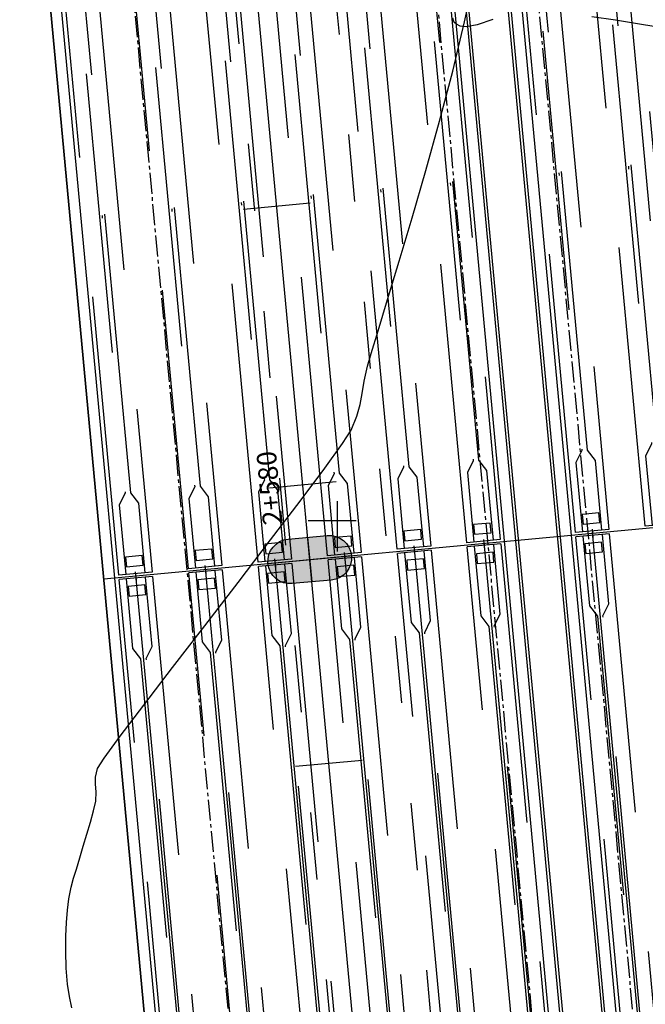
# Model space of a CAD drawing. Units: metres. Extents: x 267212 to 281926, y 8663308 to 8668514.
# Drawn here: x 269726 to 269748, y 8666699 to 8666734 of the extents above; entities that cross this region are included whole.
import ezdxf

# ---------------------------------------------------------------- set-up
doc = ezdxf.new("R2010")
doc.units = ezdxf.units.M
for name, pattern in [('ACAD_ISO03W100', [30, 12, -18]), ('CENTER2', [1.125, 0.75, -0.125, 0.125, -0.125]), ('DASHDOT', [25.4, 12.7, -6.35, 0, -6.35]), ('DASHED', [0.75, 0.5, -0.25])]:
    doc.linetypes.add(name, pattern=pattern)
for name, color, linetype in [('0 EJE MUROS STAROSA', 252, 'Continuous'), ('0 SANTA ROSA', 252, 'Continuous'), ('04_ALI', 7, 'Continuous'), ('05_PERF', 7, 'Continuous'), ('bordes', 7, 'Continuous'), ('C-ROAD-CNTR', 1, 'CENTER2'), ('C-ROAD-STAN-MAJR', 11, 'Continuous'), ('C-ROAD-STAN-MINR', 11, 'Continuous'), ('ENCOFRADO', 3, 'Continuous'), ('Muros Medio Jersey', 2, 'Continuous'), ('PILAR', 3, 'Continuous'), ('Señalizacion', 252, 'Continuous')]:
    doc.layers.add(name, color=color, linetype=linetype)
for name, color, linetype, true_color in [('02_TIN Mn', 7, 'Continuous', 0x757500), ('02_TIN My', 7, 'Continuous', 0xad5700), ('SOMBRA DE LOSA', 7, 'Continuous', 0x87c4c4), ('SOMBRA NUBE', 7, 'Continuous', 0xb3b3b3)]:
    doc.layers.add(name, color=color, linetype=linetype, true_color=true_color)
doc.styles.add('DATOS-02', font='romand.shx')
pattern_1 = [(0, (-0.076174672256207, 0.2886511112296042), (0, 6.985), [5.08, -1.905]), (90, (-0.076174672256207, 0.2886511112296042), (-6.985, 4.277078946022131e-16), [5.08, -1.905])]

# ---------------------------------------------------------------- blocks, each defined once
blk = doc.blocks.new('AeccTickLine')
at = {"color": 3}
blk.add_line((0, -2), (0, 2), dxfattribs=at)
blk = doc.blocks.new('VIA_VIADUCTO')
at = {"color": 4, "flags": 128}
for points in [[(25.65713009069111, -502.3291778687503), (26.63362926914124, -521.4476072397083, 0.02700818516879458), (33.50826396298362, -586.657491799444), (70.10332517075585, -814.8161550313234), (71.56986484851222, -826.1774430666119), (71.8683183718822, -828.5311993062496), (72.16301106655737, -830.9322934038937, -0.02811275410216776), (78.46726558171213, -897.1625955030322), (78.63232757471269, -899.5769847985357), (78.7846789121395, -901.9447352495044), (79.47591224993812, -913.0785257760435), (89.68029209790984, -1244.663327796385, 0.01558254096185072), (92.02275641279994, -1282.440924126655), (117.7123268513242, -1557.608238210902), (118.8675935758636, -1569.982585591174)], [(119.2658621702128, -1569.945403293556), (118.1105937107932, -1557.571056092158), (92.42102451511892, -1282.403741890565, -0.01558254096221291), (90.08010281756287, -1244.651023792103), (79.87553076638142, -913.0599762555212), (79.18388234457234, -901.9194999132305), (79.03145067801233, -899.5505010355264), (78.86673739447724, -897.1412123702466, 0.02810780730394351), (72.55932579131331, -830.8778117708862), (72.26524177577812, -828.4816770628095), (71.966631002957, -826.1266806740314), (70.49924856628058, -814.7588637825102), (33.90321596967988, -586.5941442474723, -0.02700818516923925), (27.03310852951836, -521.4272033050656), (26.05660935218862, -502.3087739560433)]]:
    blk.add_lwpolyline(points, format="xyb", dxfattribs=at)
at = {"layer": 'bordes', "color": 4}
for points in [[(171.1523915558937, -1953.589634470642), (108.3992704419652, -1281.425470752642, -0.01558254096207445)], [(171.5506596582127, -1953.552452234551), (108.7975385442842, -1281.388288516551, -0.01558254096167055)], [(155.3825968429446, -2078.545900657773, 0.07616477309219806), (170.3423993228935, -2023.91444934532, 0.009711792504200137), (171.0585268546711, -2016.463691161945, 0.009038758941117697), (171.5270980221685, -2008.438369426876, 0.007630624095931475), (171.7106390739209, -2001.093083975837, 0.006952969366051302), (171.6769131447072, -1993.032952353358, 0.005549557389644669), (171.4683430314763, -1985.889473285526, 0.00486720469085992), (171.0610881652683, -1977.754801161587, 0.00346857511511064), (170.6109092446859, -1971.014872496948, 0.002781445989668075), (169.944798581244, -1962.621313920245, 0.001387659991595387), (169.5050755582051, -1957.610579635948, 0.0006956743422120791), (168.5867801298737, -1947.624387979507), (107.402380664018, -1292.26316601038), (106.7103857295588, -1281.089185273275)], [(155.7479439995368, -2078.708754749969, 0.07616477309393098), (170.7397460546927, -2023.960444722325, 0.009711792503080815), (171.4573601096636, -2016.494220405817, 0.009038758940628704), (171.9267741604126, -2008.454462423921, 0.007630624095285246), (172.1106201727525, -2001.096972493455, 0.006952969365723699), (172.0768476970261, -1993.025716755539, 0.005549557389429588), (171.8680184510886, -1985.873362451792, 0.004867204691549673), (171.4603742063628, -1977.73091272451, 0.003468575114567798), (171.0098254328477, -1970.98544674553, 0.002781445990191888), (170.3433627032791, -1962.587451837957, 0.001387659991564136), (169.9034455853398, -1957.574505802244, 0.0006956743422420505), (168.9850482322508, -1947.587205743417), (107.8012295971275, -1292.232205197215), (107.1096500250278, -1281.06493151933)]]:
    blk.add_lwpolyline(points, format="xyb", dxfattribs=at)
at = {"layer": 'C-ROAD-CNTR', "color": 0, "linetype": 'CENTER2', "lineweight": -3, "flags": 128}
for points in [[(-807.0546630636672, -3678.769039928913), (-337.1556113186525, -2827.623048493639, 0.05052391379273913), (-306.2027302040951, -2755.11616839096), (-303.4599849476945, -2747.444686625153), (-300.8750107839005, -2739.709476301447), (-300.8436028640135, -2739.612447679043), (-299.7848108024918, -2736.451832666993), (-298.674584837514, -2733.312077719718, -0.07523543093446844), (-272.8989003599854, -2679.164798785001), (-271.1619210814824, -2676.323396699503), (-269.3763207277516, -2673.508763624355), (-260.6016096933163, -2659.983969865367), (114.5194121967652, -2142.946238525212), (115.9408350486192, -2140.986761491746), (117.3630364782875, -2139.02442147024), (118.7851620485308, -2137.058600667864), (120.2063527919818, -2135.088681390509), (121.625744406716, -2133.114047182724), (123.0424664542661, -2131.134083950892), (124.4556415629922, -2129.148181129247), (125.8643846383202, -2127.155732832849), (127.2678020851454, -2125.156139047816), (128.6649910411215, -2123.148806830868), (130.0550386270043, -2121.133151531219), (131.4370212146896, -2119.108598029241), (132.8100037169643, -2117.074582003057), (134.173038900597, -2115.030551228672), (135.5251667274279, -2112.975966878235), (136.8654137247358, -2110.91030488722), (138.1927923889598, -2108.833057297394), (139.506300626439, -2106.743733691052), (140.8049212329206, -2104.641862589866), (142.0876214168384, -2102.526992950588), (143.3533523685765, -2100.398695634678), (144.6010488801403, -2098.256564952433), (145.8296290184953, -2096.100220218301), (147.0379938567639, -2093.929307343438), (148.225027265551, -2091.743500472978), (149.3895957712666, -2089.54250363633), (150.5305484816781, -2087.326052449644), (151.6467170871329, -2085.093915838748), (152.7369159371592, -2082.845897799358), (153.7999421998975, -2080.581839183345), (154.8345761080272, -2078.301619520411, 0.07616477309083475), (169.7463792252238, -2023.845456279814), (170.0177672845311, -2021.356236008927), (170.2564904764295, -2018.866457406431), (170.4636597788776, -2016.376638231799), (170.640391300316, -2013.887254338712), (170.7878051422886, -2011.398741105571), (170.9070243511233, -2008.911494906992), (170.9991739555844, -2006.425874572247), (171.0653800869477, -2003.942202886567), (171.106769179285, -2001.460768077523), (171.1244672453031, -1998.981825314462), (171.1195992263383, -1996.505598222837), (171.0932884108042, -1994.032280391082), (171.046655920276, -1991.562036879361), (170.9808202579152, -1989.095005728304), (170.8968969170819, -1986.63129946962), (170.7959980460582, -1984.171006621793), (170.6792321658577, -1981.714193191379), (170.5477039380348, -1979.26090416126), (170.4025139784208, -1976.81116499193), (170.2447587140487, -1974.364983059466), (170.0755302804755, -1971.922349171713), (169.8959164540865, -1969.48323899135), (169.7070006196736, -1967.047614501789), (169.5098617662443, -1964.615425460041), (169.305574510654, -1962.186610806733), (169.0952091448125, -1959.761100104079), (168.8798317027977, -1957.338814947754), (168.6605040462455, -1954.919670375064), (168.4382839633618, -1952.503576254472), (168.2142252796912, -1950.090438676998), (167.9893779763952, -1947.680161334574), (106.8041072643246, -1292.309607230127), (106.1114892863552, -1281.125565906987), (105.9703342712601, -1278.755732608959), (105.8386857872247, -1276.385652514175, -0.01158179693219349), (104.1384429012542, -1248.965345324948), (103.9762869690894, -1246.59715689905), (103.8235952348332, -1244.22803895548), (103.129248766927, -1233.044104810804), (92.92342846427346, -901.4124961383641, 0.0320793987912549), (85.55761974136112, -824.0304755810648), (48.90783966018353, -595.5306574329734), (47.47969120071502, -584.4165721368045), (47.18266936729196, -582.0611926279962), (46.89511713548563, -579.7049403749406, -0.0230056784463993), (41.17599610117031, -525.4557709209621), (40.96725647448329, -523.0912792552263), (40.76796084921807, -520.7256774753332), (39.82907552004326, -509.2591296583414), (13.782034483389, 0.7039357218891382)], [(-816.5094862123951, -3673.549239240587), (-352.7002019370557, -2833.433874811977), (-347.0394032954355, -2822.166423514485), (-345.851516623341, -2819.77815996483), (-344.6807705766405, -2817.382266938686, 0.05391122827216593), (-314.2028725093696, -2741.665657579899), (-313.3872593019041, -2739.126814378425), (-312.5892924155924, -2736.581598008052), (-312.5591917459387, -2736.484220378101), (-310.5838355467422, -2730.400272525847), (-308.4288136779214, -2724.385369960219, -0.07680919409445197), (-278.7978592401487, -2666.67325251922), (105.7777784968494, -2136.604011766613), (106.1442073952057, -2136.098949471489), (106.5105471901479, -2135.593979345635), (106.8767833225429, -2135.089090827852), (107.2429012408829, -2134.584273366258), (107.6088863991899, -2134.079516423866), (107.9747242572485, -2133.574809465557), (108.3404002789757, -2133.070141976699), (108.7058999316068, -2132.565503457561), (109.0712086850544, -2132.060883415863), (109.4363120108028, -2131.556271379814), (109.8011953810346, -2131.051656899974), (110.1658442678163, -2130.547029539943), (110.5302441420499, -2130.042378887534), (110.8943804727169, -2129.537694549188), (111.2582387258881, -2129.032966151834), (111.6218043640256, -2128.528183352202), (111.9850628447603, -2128.023335833102), (112.347999620426, -2127.518413294107), (112.7106001367792, -2127.013405475765), (113.0728498326498, -2126.508302137256), (113.4347341383109, -2126.003093071282), (113.7962384753628, -2125.497768102214), (114.1573482555686, -2124.992317093536), (114.5180488798651, -2124.486729929224), (114.8783257376635, -2123.980996543542), (115.2381642060936, -2123.475106896833), (115.5975496489555, -2122.969050988555), (115.9564674161375, -2122.462818866596), (116.3149028425105, -2121.956400606781), (116.6728412474622, -2121.449786331505), (117.0302681189496, -2120.942966099828), (122.8258661534637, -2111.671245127916), (128.3589904471883, -2102.30620733276), (128.9277041502646, -2101.404217494652), (129.4930879762978, -2100.500691661611), (130.0550592154614, -2099.59559308365), (130.6135347945965, -2098.688885921612), (131.1684312713915, -2097.780535250902), (131.7196648292593, -2096.87050710246), (132.2671512715751, -2095.958768472075), (132.8108060175437, -2095.045287350193), (133.3505440977751, -2094.130032736808), (133.886280150502, -2093.212974684313), (134.4179284181446, -2092.29408429563), (134.9454027446336, -2091.373333765194), (135.468616572849, -2090.450696399435), (135.9874829429318, -2089.526146635413), (136.5019144908292, -2088.599660066888), (137.0118234471884, -2087.671213474125), (137.5171216372983, -2086.740784840658), (138.0177204812644, -2085.808353381231), (138.5135309944744, -2084.873899571598), (139.0044637889368, -2083.937405154109), (139.4904290755512, -2082.998853191733), (139.9713366658543, -2082.058228066191), (140.4470959756291, -2081.115515518934), (140.917616028164, -2080.170702667907), (141.3828054584446, -2079.22377804108), (141.8425725183915, -2078.274731593207), (142.2968250819249, -2077.323554735631), (142.7454706512508, -2076.370240360498), (143.1884163637878, -2075.414782868698), (143.6255689992104, -2074.457178190351), (144.0568349881214, -2073.497423818335, 0.07616477312258471), (158.0246506200056, -2022.488592799753), (158.1425072968123, -2021.443012554199), (158.254203314078, -2020.396283078939), (158.3598204671289, -2019.348449885845), (158.4594410446589, -2018.299556963146), (158.5531478085904, -2017.249646807089), (158.6410239745164, -2016.198760421947), (158.7231531930156, -2015.146937360987), (158.7996195310843, -2014.094215713441), (158.8705074548488, -2013.040632158518), (158.9359018119285, -2011.986221959814), (158.9958878156031, -2010.931018996984), (159.0505510284565, -2009.87505578436), (159.0999773473013, -2008.818363482133), (159.1442529879278, -2007.760971928015), (159.1834644717164, -2006.702909654006), (159.2176986112026, -2005.644203901291), (159.2470424973289, -2004.584880646318), (159.2715834866976, -2003.524964626878), (159.2914091896382, -2002.464479347691), (159.3066074586241, -2001.403447117656), (159.3172663771547, -2000.341889062896), (159.3234742491622, -1999.279825147241), (159.3253195892903, -1998.217274202034), (159.3228911129409, -1997.154253941029), (159.3162777273683, -1996.09078097716), (159.3055685230647, -1995.02687086165), (159.2908527655527, -1993.962538087741), (159.2722198876436, -1992.89779612422), (159.249759482278, -1991.832657434046), (159.2235612953664, -1990.767133494839), (159.1937150799204, -1989.701234742999), (159.2036181960138, -1978.823766889051), (158.9401245613699, -1967.892877584323), (158.8907667254098, -1967.274671597406), (158.8408636994427, -1966.656382037327), (158.7904331399477, -1966.038007935509), (158.7394927112618, -1965.419548269361), (158.6880600851146, -1964.801001975313), (158.6361529414426, -1964.182367948815), (158.5837889676332, -1963.563645044342), (158.5309858594555, -1962.944832069799), (158.4777613203623, -1962.325927807018), (158.4241330621298, -1961.706930991262), (158.370118804567, -1961.087840331718), (158.3157362756901, -1960.468654498458), (158.2610032121302, -1959.849372129887), (158.2059373587254, -1959.229991838336), (158.1505564691033, -1958.610512200743), (158.0948783054482, -1957.990931771696), (158.0389206387335, -1957.37124908343), (157.9827012487804, -1956.751462634653), (157.9262379246647, -1956.131570912898), (157.8695484644268, -1955.511572372168), (157.8126506753615, -1954.891465453431), (157.7555623741937, -1954.271248586476), (157.6983013873105, -1953.650920167565), (157.6408855507616, -1953.030478596687), (157.5833327100263, -1952.409922249615), (157.5256607210031, -1951.789249487221), (157.4678874493111, -1951.168458674103), (157.4100307712215, -1950.547548150644), (157.3521085727843, -1949.926516259089), (157.2941387510509, -1949.305361334234), (157.2361392133753, -1948.684081703424), (95.00976718036691, -1282.162057358772, -0.01558254096049931), (92.67887249501655, -1244.571047773585), (82.47305112337926, -912.9394043684006), (81.77870465547312, -901.7554702237248), (81.62575084948912, -899.3783565796912), (81.4633008648525, -897.0021735634655, 0.02807577482514661), (75.13537730247481, -830.5237284116447), (74.84524390130537, -828.1597824767232), (74.54561100678984, -825.7967251185328), (73.07275063730776, -814.3864706605673), (36.47040401335107, -586.1823851577938, -0.02700818517320986), (29.62972372199874, -521.2945777345449), (2.996094452915713, 0.1530295051634312)], [(-263.2978516234066, -2669.91002215141), (-262.7819435694255, -2669.18687723577), (-261.6427565062186, -2667.600584283471), (-260.5027811413165, -2666.021012997255), (-259.3632706091739, -2664.447268640622), (-258.2254643855267, -2662.878457512707), (121.0669653944788, -2140.051945801824), (121.7700757034472, -2139.082724234089), (122.4726837273338, -2138.113978493959), (123.1746866781032, -2137.145634079352), (123.8759818957187, -2136.177616674453), (124.5764668243355, -2135.209852196276), (125.2760389891919, -2134.242266807705), (125.9745959732099, -2133.274786973372), (126.6720353934797, -2132.307339474559), (127.368254878791, -2131.339851452038), (128.0631520461757, -2130.372250432149), (128.756624478905, -2129.404464362189), (129.4485697034979, -2128.43642164208), (130.1388851681259, -2127.468051165342), (130.8274682202027, -2126.499282326549), (131.5142160851974, -2125.530045090243), (132.1990258449223, -2124.560269990936), (132.8817944167531, -2123.589888185263), (133.5624185329652, -2122.618831479922), (134.24079472007, -2121.647032365203), (134.9168192791403, -2120.674424041063), (135.5903882661369, -2119.700940456241), (136.2613974724663, -2118.726516347378), (136.9297424065298, -2117.751087257639), (137.5953182749799, -2116.774589590728), (138.2580199652584, -2115.796960622072), (138.9177420275519, -2114.818138549104), (139.5743786584353, -2113.838062515482), (140.227823683992, -2112.856672652066), (140.8779705440975, -2111.873910112306), (141.5247122768196, -2110.889717092738), (142.1679415041581, -2109.904036754742), (147.6323176279548, -2100.040056828409), (152.6368699662853, -2090.039758199826), (152.8558091837331, -2089.631821837276), (153.0738090453669, -2089.223529301584), (153.2908620793023, -2088.814879050478), (153.5069608005579, -2088.405869591981), (153.7220977110555, -2087.996499484405), (153.9362652995042, -2087.586767338216), (154.1494560413994, -2087.176671810448), (154.3616623992566, -2086.766211610287), (154.5728768226109, -2086.355385493487), (154.7830917481333, -2085.94419227913), (154.992299599282, -2085.532630823553), (155.2004927870585, -2085.120700042695), (155.4076637096005, -2084.708398908377), (155.61380475224, -2084.295726437122), (155.8189082878525, -2083.882681701332), (156.0229666768573, -2083.469263833016), (156.2259722669842, -2083.055472010747), (156.4279173940304, -2082.641305470839), (156.6287943811622, -2082.226763505489), (156.8285955399042, -2081.811845462769), (157.0273131691501, -2081.396550742909), (157.2249395565013, -2080.980878802016), (157.4214669773937, -2080.564829161391), (157.6168876956217, -2080.148401388898), (157.8111939636292, -2079.731595117599), (158.0043780224514, -2079.314410030842), (158.1964321017149, -2078.896845877171), (158.3873484198702, -2078.478902457282), (158.5771191846579, -2078.060579637066), (158.7657365928171, -2077.641877342016), (158.9531928303768, -2077.22279554978, 0.07615580361133159), (172.7425067018485, -2026.862304251641), (172.7946597511764, -2026.406464656815), (172.84562173835, -2025.950360413641), (172.8953993837931, -2025.493995474651), (172.9439994289423, -2025.037373745814), (172.9914286365383, -2024.58049906604), (173.0376937895198, -2024.1233752314), (173.0828016913147, -2023.66600597091), (173.1267591651413, -2023.208394961432), (173.1695730540669, -2022.750545825809), (173.211250220018, -2022.292462132871), (173.2517975443043, -2021.834147388116), (173.2912219265709, -2021.375605056062), (173.3295302849729, -2020.916838530451), (173.3667295556515, -2020.457851171494), (173.4028266925598, -2019.998646263033), (173.4378286668798, -2019.539227057248), (173.4717424671981, -2019.079596733674), (173.5045750988065, -2018.619758434594), (173.5363335835864, -2018.159715238959), (173.5670249597752, -2017.699470181018), (173.5966562816757, -2017.239026241004), (173.6252346191905, -2016.778386343271), (173.6527670579962, -2016.317553365603), (173.6792606986128, -2015.856530131772), (173.7047226569848, -2015.395319420844), (173.7291600632598, -2014.933923952281), (173.7525800626609, -2014.47234640643), (173.7749898141483, -2014.010589402169), (173.7963964908267, -2013.548655515537), (173.8168072796543, -2013.086547277868), (173.836229180044, -2012.624267244712), (174.6246251487173, -2001.469925418496), (174.9478419392835, -1990.198620811105), (174.8964891593787, -1989.022437848151), (174.8413531893748, -1987.845744922757), (174.7825554152369, -1986.668547945097), (174.720217419148, -1985.49085168913), (174.6544609747943, -1984.312659807503), (174.5854080426507, -1983.133974876255), (174.5131807661382, -1981.95479844138), (174.4379014687729, -1980.775131046772), (174.3596926511964, -1979.59497226961), (174.278676988557, -1978.414320768788), (174.1949773294036, -1977.23317432031), (174.1087166938232, -1976.051529847085), (174.0200182730914, -1974.869383467361), (173.929005428683, -1973.686730531976), (173.8358016928541, -1972.503565654159), (173.7405307683512, -1971.319882757962), (173.6433165297494, -1970.135675109923), (173.54428302421, -1968.950935369357), (173.4435544728185, -1967.765655612573), (173.3412552726222, -1966.579827381298), (173.2375099980854, -1965.393441719934), (173.1324434038252, -1964.206489210948), (173.0261804270558, -1963.018960023299), (172.9188461898011, -1961.830843940377), (172.8105660023866, -1960.642130408436), (172.7014653664082, -1959.452808573842), (172.591669977759, -1958.262867318466), (172.4813057300053, -1957.07229530625), (172.3704987183446, -1955.881081018597), (172.259375242691, -1954.689212795347), (172.1480618116912, -1953.496678881347), (109.3949406977626, -1281.332515163347, -0.01558254096432574), (107.0563329259166, -1243.617114411667), (96.83383787533967, -911.4436704665422), (96.13949140743352, -900.2597363218665), (95.9867996731773, -897.8906183782965), (95.82464374101255, -895.5224299505353, 0.02807577482462079), (89.5179869349231, -829.2674042005092), (89.222690258699, -826.9123623464257), (88.91793378797593, -824.5582551751286), (87.20953122136416, -811.5978839937598), (50.82102553464938, -584.727029286325, -0.02701081446479048), (43.95738392457133, -519.6181390993297), (17.55149815499317, -2.522741761058569)]]:
    blk.add_lwpolyline(points, format="xyb", dxfattribs=at)
blk = doc.blocks.new('*U110')
at = {"layer": 'SOMBRA DE LOSA', "linetype": 'DASHED', "lineweight": -3, "ltscale": 20}
for p, q in [((43.08205217004608, 27.2094460326552), (42.40679830409847, 28.20143001623333)), ((44.48883177931517, 25.1428132324353), (43.81357791336754, 26.13479721601343)), ((45.89561138858424, 23.0761804322154), (45.22035752263663, 24.06816441579354)), ((47.3023909976437, 21.00954763230346), (46.62713713169609, 22.00153161588159)), ((48.70917060691279, 18.94291483208357), (48.03391674096516, 19.93489881566169)), ((50.11595021618187, 16.87628203186368), (49.44069635023425, 17.8682660154418))]:
    blk.add_line(p, q, dxfattribs=at)
at = {"layer": 'SOMBRA DE LOSA', "linetype": 'DASHDOT', "lineweight": -3, "ltscale": 2}
for p, q in [((42.83899626937762, 27.76982383793528), (0.5141064928933461, -1.041202296888004)), ((44.24577587864668, 25.70319103771538), (1.920886102162429, -3.107835097107899)), ((45.65255548791578, 23.63655823749549), (3.327665711431511, -5.174467897327794)), ((47.05933509697524, 21.56992543758355), (4.734445320490966, -7.241100697239736)), ((48.46611470624432, 19.50329263736365), (6.14122492976005, -9.307733497459633)), ((49.87289431551339, 17.43665983714375), (7.548004539029131, -11.37436629767953))]:
    blk.add_line(p, q, dxfattribs=at)
at = {"layer": 'SOMBRA DE LOSA', "linetype": 'DASHED', "ltscale": 20}
for p, q in [((1.046748397303456, -1.404445736284883), (0.371494532307734, -0.4124617543120263)), ((2.453528006572539, -3.471078536504779), (1.778274141576817, -2.479094554531922)), ((3.860307615841621, -5.537711336724674), (3.1850537508459, -4.545727354751818)), ((5.267087224901077, -7.604344136636615), (4.591833359905356, -6.612360154663761)), ((6.67386683417016, -9.67097693685651), (5.998612969174439, -8.678992954883654)), ((8.080646443439244, -11.73760973707641), (7.405392578443522, -10.74562575510355))]:
    blk.add_line(p, q, dxfattribs=at)
at = {"layer": 'SOMBRA DE LOSA', "linetype": 'DASHED', "lineweight": -3, "ltscale": 20}
for points in [[(0.371494532307734, -0.4124617543120263), (42.40679830371352, 28.20143001597129)], [(42.54747618069207, 27.99476667204502), (40.48084293997182, 26.58798777237256), (40.29085949981695, 26.15623997965958), (3.050144980899295, 0.8060752134602838), (2.578805597927963, 0.7876540115865148), (0.5121722783659585, -0.6191249057026075)], [(0.9060703976934051, -1.197782212206529), (2.972703718730297, 0.2089967128462751), (3.162686863652509, 0.6407443496558811), (40.40340139980488, 25.99090904647051), (40.8747410616089, 26.00933046744083), (42.93409412828043, 27.41115368181878)], [(43.08205217264444, 27.20944603442393), (1.046748596352393, -1.404446028905062)], [(1.778274141576817, -2.479094554531922), (43.8135779129826, 26.13479721575139)], [(43.95425578996115, 25.92813387182513), (41.88762254924091, 24.52135497215266), (41.69763910908603, 24.08960717943969), (4.456924590168377, -1.260557586759611), (3.985585207197046, -1.278978788633381), (1.918951887635041, -2.685757705922503)], [(2.312850006962488, -3.264415012426424), (4.379483327999379, -1.85763608737362), (4.569466472921591, -1.425888450564015), (41.81018100907395, 23.92427624625061), (42.281520670878, 23.94269766722094), (44.34087373754951, 25.34452088159889)], [(44.48883178191351, 25.14281323420403), (2.453528205621476, -3.471078829124957)], [(3.1850537508459, -4.545727354751818), (45.22035752225169, 24.0681644155315)], [(45.36103539923023, 23.86150107160524), (43.29440215850999, 22.45472217193277), (43.10441871835511, 22.02297437921979), (5.86370419943746, -3.327190386979507), (5.392364816466129, -3.345611588853275), (3.325731496904124, -4.752390506142399)], [(3.719629616231571, -5.331047812646321), (5.786262937268462, -3.924268887593515), (5.976246082190674, -3.492521250783909), (43.21696061834303, 21.85764344603072), (43.68830028014708, 21.87606486700104), (45.74765334681859, 23.27788808137898)], [(45.89561139118258, 23.07618043398413), (3.860307814890559, -5.537711629344853)], [(4.591833359905356, -6.612360154663761), (46.62713713131114, 22.00153161561956)], [(46.76781500828969, 21.7948682716933), (44.70118176756944, 20.38808937202083), (44.51119832741457, 19.95634157930786), (7.270483808496915, -5.393823186891449), (6.799144425525585, -5.412244388765219), (4.732511105963579, -6.819023306054341)], [(5.126409225291027, -7.397680612558262), (7.193042546327918, -5.990901687505459), (7.383025691250128, -5.559154050695852), (44.62374022740249, 19.79101064611878), (45.09507988920653, 19.80943206708911), (47.15443295587805, 21.21125528146704)], [(47.30239100024205, 21.00954763407218), (5.267087423950017, -7.604344429256797)], [(5.998612969174439, -8.678992954883654), (48.03391674058022, 19.93489881539966)], [(48.17459461755877, 19.7282354714734), (46.10796137683853, 18.32145657180093), (45.91797793668366, 17.88970877908795), (8.677263417766, -7.460455987111345), (8.205924034794668, -7.478877188985113), (6.139290715232661, -8.885656106274233)], [(6.53318883456011, -9.464313412778157), (8.599822155597, -8.057534487725354), (8.789805300519212, -7.625786850915747), (46.03051983667157, 17.72437784589888), (46.50185949847561, 17.74279926686921), (48.56121256514714, 19.14462248124714)], [(48.70917060951114, 18.94291483385229), (6.6738670332191, -9.670977229476692)], [(7.405392578443522, -10.74562575510355), (49.4406963498493, 17.86826601517977)], [(49.58137422682785, 17.6616026712535), (47.5147409861076, 16.25482377158103), (47.32475754595275, 15.82307597886806), (10.08404302703508, -9.527088787331241), (9.61270364406375, -9.545509989205009), (7.546070324501746, -10.95228890649413)], [(7.939968443829191, -11.53094621299805), (10.00660176486608, -10.12416728794525), (10.19658490978829, -9.692419651135644), (47.43729944594065, 15.65774504567898), (47.90863910774469, 15.67616646664932), (49.96799217441623, 17.07798968102725)], [(50.11595021878022, 16.87628203363239), (8.080646642488182, -11.73761002969659)]]:
    blk.add_lwpolyline(points, dxfattribs=at)
at = {"layer": 'SOMBRA DE LOSA', "lineweight": -3}
for points in [[(42.68590924466705, 27.30269654654519), (42.34828213760397, 27.79868841982977), (42.05895354588113, 27.60173927474173), (42.39658065294422, 27.10574740145714)], [(44.09268885393614, 25.23606374632529), (43.75506174687305, 25.73205561960988), (43.46573315515021, 25.53510647452182), (43.8033602622133, 25.03911460123724)], [(45.49946846320523, 23.1694309461054), (45.16184135614213, 23.66542281938998), (44.87251276441931, 23.46847367430194), (45.21013987148239, 22.97248180101735)], [(46.90624807226468, 21.10279814619346), (46.56862096520159, 21.59879001947804), (46.27929237347875, 21.40184087438999), (46.61691948054184, 20.90584900110541)], [(48.31302768153375, 19.03616534597356), (47.97540057447067, 19.53215721925814), (47.68607198274783, 19.33520807417009), (48.02369908981092, 18.83921620088552)], [(49.71980729080283, 16.96953254575367), (49.38218018373974, 17.46552441903824), (49.09285159201692, 17.2685752739502), (49.43047869908001, 16.77258340066562)], [(1.394593353791494, -0.8047546052124921), (1.056966246728408, -0.3087627319279079), (0.7676376539574429, -0.5057118754761918), (1.105264761020528, -1.001703748760776)], [(2.801372963060576, -2.871387405432387), (2.463745855997491, -2.375395532147803), (2.174417263226526, -2.572344675696087), (2.512044370289612, -3.068336548980672)], [(4.20815257232966, -4.938020205652284), (3.870525465266574, -4.442028332367698), (3.581196872495609, -4.638977475915982), (3.918823979558694, -5.134969349200567)], [(5.614932181389116, -7.004653005564227), (5.277305074326031, -6.508661132279643), (4.987976481555065, -6.705610275827926), (5.325603588618151, -7.20160214911251)], [(7.021711790658198, -9.071285805784122), (6.684084683595114, -8.575293932499537), (6.394756090824147, -8.77224307604782), (6.732383197887233, -9.268234949332404)], [(8.42849139992728, -11.13791860600402), (8.090864292864197, -10.64192673271944), (7.801535700093231, -10.83887587626772), (8.139162807156316, -11.3348677495523)]]:
    blk.add_lwpolyline(points, close=True, dxfattribs=at)
blk = doc.blocks.new('*U47')
h = blk.add_hatch()
h.set_pattern_fill('ANGLE', color=6)
h.set_pattern_definition(pattern_1)
h.paths.add_polyline_path([(1.423825327743793, 2.088660173743313), (0.8238253277670763, 2.088660173743313, 0.4142135623730951), (-0.07617467260545285, 1.188660173370784), (1.423825327743793, 1.188660174302107)])
h.paths.add_polyline_path([(2.02382532772051, 2.088660173743313), (1.423825327743793, 2.088660173743313), (1.423825327743793, 1.188660174302107), (2.923825328093039, 1.188660175233429, 0.4142135617669218)])
h.paths.add_polyline_path([(2.923825328093039, 1.188660175233429), (1.423825327743793, 1.188660174302107), (1.423825327743793, 0.2886601729982552), (2.02382532772051, 0.2886601729982552, 0.4142135629792686)])
h.paths.add_polyline_path([(1.423825327743793, 1.188660174302107), (-0.07617467260545274, 1.188660173370784, 0.4142135623730951), (0.8238253277670763, 0.2886601729982552), (1.423825327743793, 0.2886601729982552)])
h = blk.add_hatch(color=6)
h.dxf.hatch_style = 1
edge = h.paths.add_edge_path()
edge.add_line((0.7713336483336506, -0.7314672944949105), (-0.6226047102289178, -0.8616051152754537))
edge.add_arc((-0.6969691792812839, -0.0650689103902715), 0.7999999999689558, 95.3336628004177, 275.33366280041764, ccw=False)
edge.add_line((-0.7713336483336503, 0.7314672944949107), (0.6226047102231463, 0.8616051153372735))
edge.add_arc((0.6969691792783984, 0.06506891042118144), 0.8, -84.6663371995823, 95.3336628004177, ccw=False)
at = {"layer": 'PILAR'}
h = blk.add_hatch(dxfattribs=at)
h.set_pattern_fill('ANGLE', color=256)
h.set_pattern_definition([(0, (-269057.8630237612, -8664706.071048979), (0, 6.985), [5.08, -1.905]), (90, (-269057.8630237612, -8664706.071048979), (-6.985, 4.277078946022131e-16), [5.08, -1.905])])
h.paths.add_polyline_path([(2.02382532772051, 2.088660173743313), (0.8238253277670761, 2.088660173743313, 1), (0.8238253277670761, 0.2886601729982552), (2.02382532772051, 0.2886601729982552, 1)])
h = blk.add_hatch(dxfattribs=at)
h.set_pattern_fill('ANGLE', color=256)
h.set_pattern_definition(pattern_1)
h.paths.add_polyline_path([(1.423825327743793, 2.088660173743313), (0.8238253277670763, 2.088660173743313, 0.4142135623730951), (-0.07617467260545285, 1.188660173370784), (1.423825327743793, 1.188660174302107)])
h.paths.add_polyline_path([(2.02382532772051, 2.088660173743313), (1.423825327743793, 2.088660173743313), (1.423825327743793, 1.188660174302107), (2.923825328093039, 1.188660175233429, 0.4142135617669217)])
h.paths.add_polyline_path([(2.923825328093039, 1.188660175233429), (1.423825327743793, 1.188660174302107), (1.423825327743793, 0.2886601729982552), (2.02382532772051, 0.2886601729982552, 0.4142135629792686)])
h.paths.add_polyline_path([(1.423825327743793, 1.188660174302107), (-0.07617467260545274, 1.188660173370784, 0.4142135623730951), (0.8238253277670763, 0.2886601729982552), (1.423825327743793, 0.288660172998255)])
at = {"layer": 'PILAR', "color": 1}
for p, q in [((-0.07436446856069712, 0.7965362049622636), (0.07436446856069732, -0.7965362049622634)), ((-1.493505384565406, -0.1394333795110614), (1.493505383638116, 0.1394333794244902))]:
    blk.add_line(p, q, dxfattribs=at)
at = {"layer": 'PILAR'}
blk.add_lwpolyline([(0.7713336483336506, -0.7314672944949105), (-0.6226047102289178, -0.8616051152754537, -0.9999999999999999), (-0.7713336483336503, 0.7314672944949107), (0.6226047102231465, 0.8616051153372735, -0.9999999999999999)], format="xyb", close=True, dxfattribs=at)
blk = doc.blocks.new('DDDDD')
at = {"layer": 'ENCOFRADO'}
blk.add_line((269728.7390529849, 8666713.790891975), (269759.803964976, 8666716.69110627), dxfattribs=at)
blk.add_blockref('*U47', (269736.1070128803, 8666714.478763314), dxfattribs=at)
blk = doc.blocks.new('viaductoo')
at = {"layer": 'SOMBRA DE LOSA', "color": 40, "linetype": 'DASHDOT', "lineweight": -3, "ltscale": 2}
for p, q in [((268741.4686676145, 8666766.24068288), (268746.228030565, 8666715.262060046)), ((268743.9578432527, 8666766.473071868), (268748.7172062033, 8666715.494449034)), ((268746.2094025182, 8666715.461499816), (268750.9687654687, 8666664.482876983))]:
    blk.add_line(p, q, dxfattribs=at)
at = {"layer": 'SOMBRA DE LOSA', "linetype": 'DASHED', "ltscale": 20}
for p, q in [((268749.2926795518, 8666715.785109697), (268748.0978752052, 8666715.6735634)), ((268746.8035039135, 8666715.552720707), (268745.6086995669, 8666715.441174412))]:
    blk.add_line(p, q, dxfattribs=at)
at = {"layer": 'SOMBRA DE LOSA', "linetype": 'DASHED', "lineweight": -3, "ltscale": 20}
blk.add_line((268746.8174480223, 8666715.403361011), (268745.6226436738, 8666715.291814717), dxfattribs=at)
at = {"layer": 'SOMBRA DE LOSA', "color": 40, "linetype": 'DASHED', "lineweight": -3, "ltscale": 20}
for points in [[(268748.0978752052, 8666715.6735634), (268743.3710844084, 8666766.303386768)], [(268743.6200019876, 8666766.326625561), (268743.8523901419, 8666763.83744988), (268744.1384896731, 8666763.462420654), (268748.3261400544, 8666718.60748496), (268748.1144044208, 8666718.185977932), (268748.3467925525, 8666715.696802173)], [(268749.0437617556, 8666715.761870882), (268748.8113736178, 8666718.251046645), (268748.5252740804, 8666718.62607554), (268744.3376237682, 8666763.481011212), (268744.5493593448, 8666763.90251859), (268744.3177898244, 8666766.382925602)], [(268744.5658887565, 8666766.414933067), (268749.2926799041, 8666715.785109729)], [(268745.6086995669, 8666715.441174412), (268740.8819087701, 8666766.070997778)], [(268741.1308263493, 8666766.094236573), (268741.3632145037, 8666763.605060892), (268741.6493140348, 8666763.230031664), (268745.8369644161, 8666718.375095973), (268745.6252287826, 8666717.953588944), (268745.8576169143, 8666715.464413185)], [(268746.5545861174, 8666715.529481893), (268746.3221979796, 8666718.018657656), (268746.0360984422, 8666718.393686552), (268741.84844813, 8666763.248622224), (268742.0601837065, 8666763.670129603), (268741.8286141862, 8666766.150536614)], [(268742.0767131182, 8666766.182544079), (268746.8035042659, 8666715.55272074)], [(268750.3494344706, 8666664.661991348), (268745.6226436739, 8666715.291814715)], [(268745.871561253, 8666715.31505351), (268746.1039494074, 8666712.825877829), (268746.3900489386, 8666712.4508486), (268750.5776993199, 8666667.59591291), (268750.3659636863, 8666667.17440588), (268750.598351818, 8666664.685230121)], [(268751.2953210211, 8666664.75029883), (268751.0629328833, 8666667.239474593), (268750.7768333459, 8666667.614503488), (268746.5891830337, 8666712.46943916), (268746.8009186102, 8666712.89094654), (268746.5693490899, 8666715.37135355)], [(268746.817448022, 8666715.403361015), (268751.5442391696, 8666664.773537677)]]:
    blk.add_lwpolyline(points, dxfattribs=at)
at = {"layer": 'SOMBRA DE LOSA', "lineweight": -3}
for points in [[(268746.4467054832, 8666716.147128351), (268745.8493033285, 8666716.091354994), (268745.8818377851, 8666715.742870405), (268746.4792399397, 8666715.798643762)], [(268746.5443095553, 8666715.101665381), (268745.9469074006, 8666715.045892023), (268745.9794418589, 8666714.697407434), (268746.5768440136, 8666714.753180793)]]:
    blk.add_lwpolyline(points, close=True, dxfattribs=at)
blk.add_blockref('DDDDD', (-1000, 0))
at = {"color": 5, "rotation": 61.09011527184735}
for p in [(268728.7390534119, 8666713.790901244), (268733.4797883157, 8666663.01171818)]:
    blk.add_blockref('*U110', p, dxfattribs=at)
at = {"layer": 'ENCOFRADO', "color": 253, "true_color": 0xb0b0b0}
blk.add_blockref('VIA_VIADUCTO', (268627.977187891, 8668089.838545438), dxfattribs=at)
blk = doc.blocks.new('TIN 023')
at = {"layer": '02_TIN Mn', "linetype": 'Continuous', "lineweight": -3, "elevation": 25.5}
for points in [[(259748.5268035788, 8666733.516638549), (259747.870081867, 8666733.624896863), (259747.0837568885, 8666733.749418698), (259746.2372877089, 8666733.873610958)], [(259742.6968022574, 8666733.78150022), (259742.1374047658, 8666733.588505933), (259741.7612232043, 8666733.512050241), (259741.5278821065, 8666733.536775954), (259741.3981221792, 8666733.605411882), (259741.3414954679, 8666733.657989956), (259741.3079544792, 8666733.704698814), (259741.2687201688, 8666733.824294332)]]:
    blk.add_lwpolyline(points, dxfattribs=at)
at = {"layer": '02_TIN My', "linetype": 'Continuous', "lineweight": -3, "elevation": 25}
blk.add_lwpolyline([(259727.6434926699, 8666698.446158798), (259727.5653054893, 8666698.853314249), (259727.4937142854, 8666699.29972355), (259727.4478949343, 8666699.863521576), (259727.4314855181, 8666700.473425549), (259727.4344130059, 8666701.014336439), (259727.4552866042, 8666701.498664755), (259727.4927155194, 8666701.938821012), (259727.5453089579, 8666702.347215723), (259727.6231872808, 8666702.763625357), (259727.7107542105, 8666703.083838299), (259727.8128280722, 8666703.401770994), (259727.9342271914, 8666703.811339892), (259728.0530754036, 8666704.222348535), (259728.1860764367, 8666704.658213463), (259728.3163177413, 8666705.091255132), (259728.4268867682, 8666705.493794005), (259728.5008709677, 8666705.838150539), (259728.5216817042, 8666706.170326602), (259728.4988348898, 8666706.438874831), (259728.4921155003, 8666706.69947097), (259728.5613085107, 8666707.00779078), (259728.8006839884, 8666707.373845913), (259729.3774212815, 8666708.15684798), (259730.2180667181, 8666709.266677683), (259731.2491666269, 8666710.613215728), (259732.3972673361, 8666712.106342813), (259733.5889151742, 8666713.655939648), (259734.7506564696, 8666715.171886928), (259735.8090375504, 8666716.564065358), (259736.6906047454, 8666717.742355643), (259737.3219043828, 8666718.616638482), (259737.6294827908, 8666719.096794583), (259737.8361017618, 8666719.593594853), (259737.9526643234, 8666720.010711333), (259738.0243683088, 8666720.408367105), (259738.0964115508, 8666720.84678524), (259738.2139918826, 8666721.386188816), (259738.3452088269, 8666721.839403985), (259738.5939912047, 8666722.653024605), (259738.9373048596, 8666723.770476673), (259739.3521156355, 8666725.13518618), (259739.8153893758, 8666726.69057912), (259740.3040919242, 8666728.380081484), (259740.7951891244, 8666730.147119269), (259741.2656468199, 8666731.93511846), (259741.6924308545, 8666733.687505055), (259742.0525070717, 8666735.347705046)], dxfattribs=at)

msp = doc.modelspace()

# ---------------------------------------------------------------- linework, layer by layer
for points in [[(269784.7785775549, 8666012.113238866, 0.07616477309031036), (269799.1223876599, 8666064.495159997, 0.009722561096216421), (269799.8105665509, 8666071.65675317, 0.009027990465329646), (269800.2622453443, 8666079.395619173, 0.00763905717429336), (269800.4400119164, 8666086.51461779, 0.006944536375719618), (269800.4070860443, 8666094.35196081, 0.005555622760099194), (269800.2031651828, 8666101.333301878, 0.004861139339186736), (269799.8037449537, 8666109.309544863, 0.003472239806718855), (269799.3600515875, 8666115.951642195, 0.002777781304403254), (269798.7013523604, 8666124.251039416, 0.001388890220467426), (269798.2645794206, 8666129.228016464, 0.0006944441620305721), (269797.3490323367, 8666139.184052404), (269734.8591907792, 8666808.528187243, -0.01558254015261874)], [(269784.7785775549, 8666012.113238866, 0.07616477309031036), (269799.1223876599, 8666064.495159997, 0.009722561096216421), (269799.8105665509, 8666071.65675317, 0.009027990465329646), (269800.2622453443, 8666079.395619173, 0.00763905717429336), (269800.4400119164, 8666086.51461779, 0.006944536375719618), (269800.4070860443, 8666094.35196081, 0.005555622760099194), (269800.2031651828, 8666101.333301878, 0.004861139339186736), (269799.8037449537, 8666109.309544863, 0.003472239806718855), (269799.3600515875, 8666115.951642195, 0.002777781304403254), (269798.7013523604, 8666124.251039416, 0.001388890220467426), (269798.2645794206, 8666129.228016464, 0.0006944441620305721), (269797.3490323367, 8666139.184052404), (269734.8591907792, 8666808.528187243, -0.01558254015261874)], [(269786.0572926004, 8666011.543249538, 0.07616477309002041), (269800.5131012227, 8666064.334176188, 0.009722561096907072), (269801.2064875438, 8666071.549960934, 0.009027990464997873), (269801.6611118279, 8666079.33929368, 0.007639057172598905), (269801.8399462206, 8666086.50105519, 0.006944536374832181), (269801.8068569775, 8666094.377285397, 0.005555622759283703), (269801.6020277832, 8666101.389723727, 0.004861139340057832), (269801.2012460979, 8666109.393154385, 0.003472239806420064), (269800.7562567365, 8666116.054652786, 0.002777781304300475), (269800.0963267879, 8666124.369556699, 0.001388890220833963), (269799.6588738946, 8666129.35428174, 0.0006944441618702908), (269798.7429706953, 8666139.314190224), (269736.2531291378, 8666808.658325063, -0.01558254015241311)]]:
    msp.add_lwpolyline(points, format="xyb")
at = {"layer": '0 EJE MUROS STAROSA'}
for points in [[(269784.7785775549, 8666012.113238866, 0.07616477309031036), (269799.1223876599, 8666064.495159997, 0.009722561096216421), (269799.8105665509, 8666071.65675317, 0.009027990465329646), (269800.2622453443, 8666079.395619173, 0.00763905717429336), (269800.4400119164, 8666086.51461779, 0.006944536375719618), (269800.4070860443, 8666094.35196081, 0.005555622760099194), (269800.2031651828, 8666101.333301878, 0.004861139339186736), (269799.8037449537, 8666109.309544863, 0.003472239806718855), (269799.3600515875, 8666115.951642195, 0.002777781304403254), (269798.7013523604, 8666124.251039416, 0.001388890220467426), (269798.2645794206, 8666129.228016464, 0.0006944441620305721), (269797.3490323367, 8666139.184052404), (269734.8591907792, 8666808.528187243, -0.01558254015261874)], [(269786.0572926004, 8666011.543249538, 0.07616477309002041), (269800.5131012227, 8666064.334176188, 0.009722561096907072), (269801.2064875438, 8666071.549960934, 0.009027990464997873), (269801.6611118279, 8666079.33929368, 0.007639057172598905), (269801.8399462206, 8666086.50105519, 0.006944536374832181), (269801.8068569775, 8666094.377285397, 0.005555622759283703), (269801.6020277832, 8666101.389723727, 0.004861139340057832), (269801.2012460979, 8666109.393154385, 0.003472239806420064), (269800.7562567365, 8666116.054652786, 0.002777781304300475), (269800.0963267879, 8666124.369556699, 0.001388890220833963), (269799.6588738946, 8666129.35428174, 0.0006944441618702908), (269798.7429706953, 8666139.314190224), (269736.2531291378, 8666808.658325063, -0.01558254015241311)]]:
    msp.add_lwpolyline(points, format="xyb", dxfattribs=at)
at = {"layer": '04_ALI', "color": 210, "linetype": 'Continuous', "lineweight": -3}
msp.add_line((269789.5942762269, 8666141.563468326), (269727.3679029488, 8666808.08552932), dxfattribs=at)
at = {"layer": 'Muros Medio Jersey', "ltscale": 1.5}
for points in [[(269745.6895134993, 8666532.230307112), (269719.9999443038, 8666807.397621311, -0.01558254096185072), (269717.6574799889, 8666845.175217642), (269707.4531001409, 8667176.760019662), (269706.7618668031, 8667187.893810188), (269706.6095154657, 8667190.26156064), (269706.4444534727, 8667192.675949935, 0.02811275410216776), (269700.1401989575, 8667258.906252034), (269699.8455062628, 8667261.307346132), (269699.5470527395, 8667263.661102371), (269698.0805130617, 8667275.022390407), (269663.2245311412, 8667492.33844285)], [(269746.0877816018, 8666532.267489346), (269720.3982124061, 8666807.434803547, -0.01558254096221291), (269718.0572907085, 8666845.187521646), (269707.8527186573, 8667176.778569182), (269707.1610702355, 8667187.919045525), (269707.008638569, 8667190.288044402), (269706.8439252854, 8667192.697333068, 0.02810780730394351), (269700.5365136823, 8667258.960733667), (269700.2424296667, 8667261.356868375), (269699.9438188939, 8667263.711864764), (269698.4764364572, 8667275.079681655), (269663.6194831476, 8667492.401790405)], [(269783.3597847339, 8666011.29264478, 0.07616477309219806), (269798.3195872139, 8666065.924096093, 0.009711792504200137), (269799.0357147456, 8666073.374854276, 0.009038758941117697), (269799.5042859131, 8666081.400176011, 0.007630624095931475), (269799.6878269649, 8666088.745461462, 0.006952969366051302), (269799.6541010357, 8666096.805593085, 0.005549557389644669), (269799.4455309224, 8666103.949072152, 0.00486720469085992), (269799.0382760562, 8666112.083744276, 0.00346857511511064), (269798.5880971357, 8666118.823672941, 0.002781445989668075), (269797.9219864722, 8666127.217231518, 0.001387659991595387), (269797.4822634492, 8666132.227965802, 0.0006956743422120791), (269796.5639680208, 8666142.214157458), (269735.379568555, 8666797.575379428), (269734.6875736205, 8666808.749360165)]]:
    msp.add_lwpolyline(points, format="xyb", dxfattribs=at)
at = {"layer": 'Señalizacion', "linetype": 'ACAD_ISO03W100', "ltscale": 0.2}
for points in [[(269803.7096626237, 8666136.67650668), (269740.9565415097, 8666808.840670398, -0.0155825409620201)], [(269792.3821529474, 8666141.82374397), (269730.1557809133, 8666808.345768325, -0.01558254096152565)], [(269788.7977400259, 8666141.489103852), (269726.5713679923, 8666808.011128202, -0.01558254096132784)]]:
    msp.add_lwpolyline(points, format="xyb", dxfattribs=at)
at = {"layer": 'SOMBRA NUBE'}
for points in [[(269799.1295794469, 8666136.248910967), (269736.3764583329, 8666808.413074685, -0.01558254096207445)], [(269799.5278475492, 8666136.286093203), (269736.7747264353, 8666808.450256921, -0.01558254096167055)]]:
    msp.add_lwpolyline(points, format="xyb", dxfattribs=at)

# ---------------------------------------------------------------- block references
at = {"layer": '0 SANTA ROSA', "color": 4}
msp.add_blockref('viaductoo', (1000, 0), dxfattribs=at)
at = {"layer": '05_PERF'}
msp.add_blockref('TIN 023', (9999.953494599176, 0.006058389320969582), dxfattribs=at)
at = {"layer": 'C-ROAD-STAN-MAJR', "color": 11, "linetype": 'Continuous', "lineweight": -3, "xscale": 0.6, "yscale": 0.6, "zscale": 0.6, "rotation": 95.33366280439945}
msp.add_blockref('AeccTickLine', (269735.8580822211, 8666717.145121118), dxfattribs=at)
at = {"layer": 'C-ROAD-STAN-MINR', "color": 11, "linetype": 'Continuous', "lineweight": -3, "xscale": 0.6, "yscale": 0.6, "zscale": 0.6, "rotation": 95.33366280439945}
for p in [(269734.9285263572, 8666727.10182368), (269736.787638085, 8666707.188418558)]:
    msp.add_blockref('AeccTickLine', p, dxfattribs=at)

# ---------------------------------------------------------------- texts
at = {"layer": 'C-ROAD-STAN-MAJR', "color": 11, "linetype": 'Continuous', "lineweight": -3, "insert": (269735.2337969706, 8666717.086837966), "char_height": 0.7000000000000001, "attachment_point": 8, "rotation": 95.33366280439945, "style": 'DATOS-02'}
msp.add_mtext('2+580', dxfattribs=at)

doc.saveas('drawing.dxf')
